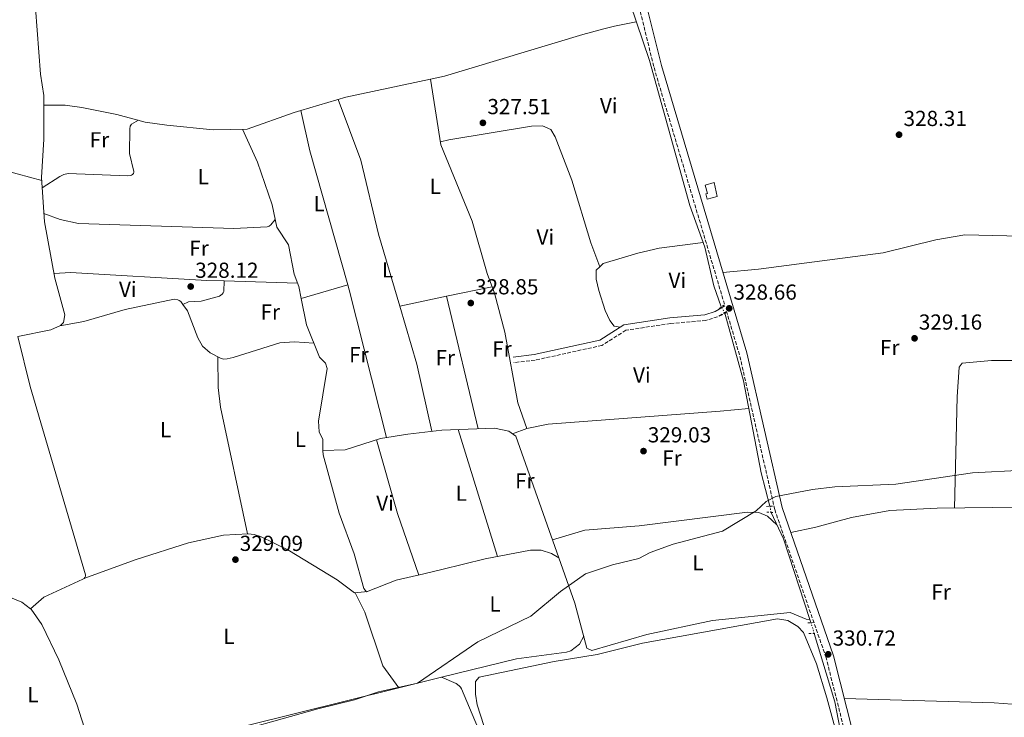
# Model space of a CAD drawing. Units: metres. Extents: x 605178 to 608662, y 4652880 to 4655245.
# Drawn here: x 606642 to 607096, y 4654320 to 4654642 of the extents above; entities that cross this region are included whole.
import ezdxf
from ezdxf.enums import TextEntityAlignment as Align

# ---------------------------------------------------------------- set-up
doc = ezdxf.new("R2010")
doc.units = ezdxf.units.M
doc.header["$MEASUREMENT"] = 0
for name, pattern in [('DGN Style 2', [1.7399219301090239, 1.043953158065414, -0.6959687720436097]), ('DGN Style 3', [2.435890702152634, 1.739921930109024, -0.6959687720436097]), ('DGN Style 5', [1.217945351076317, 0.5219765790327072, -0.6959687720436097])]:
    doc.linetypes.add(name, pattern=pattern)
for name, color, linetype, lineweight in [('Acequia sin especificar', 4, 'Continuous', 0), ('Acequia sin especificar no vista', 4, 'DGN Style 5', 0), ('Camino', 7, 'DGN Style 3', 0), ('Caseta-cabaña', 1, 'Continuous', 0), ('Cota de punto acotado terreno', 7, 'Continuous', 0), ('Curva de nivel intermedia', 30, 'Continuous', 0), ('Etiqueta de uso rústico', 92, 'Continuous', 0), ('Línea de cambio de uso (parcela vista)', 92, 'Continuous', 0), ('Margen derecho', 7, 'Continuous', 0), ('Pontón-alcantarilla (pasos de agua)', 1, 'DGN Style 2', 0), ('Punto acotado terreno (símbolo)', 7, 'Continuous', 0)]:
    doc.layers.add(name, color=color, linetype=linetype, lineweight=lineweight)
doc.styles.add('Style-Arial', font='arial.ttf')

# ---------------------------------------------------------------- blocks, each defined once
blk = doc.blocks.new('5PATER')
at = {"layer": 'Punto acotado terreno (símbolo)', "linetype": 'Continuous', "lineweight": 0}
h = blk.add_hatch(color=51, dxfattribs=at)
edge = h.paths.add_edge_path()
edge.add_ellipse((0, 0), major_axis=(-0.1095731443231308, -0.1110710700762829), ratio=0.9994222409660317, start_angle=0, end_angle=360)

msp = doc.modelspace()

# ---------------------------------------------------------------- linework, layer by layer
at = {"layer": 'Acequia sin especificar', "color": 4, "linetype": 'Continuous', "lineweight": 0, "extrusion": (-0.0591333482713205, -0.003239558425074516, 0.9982448358911924), "elevation": -50643.20815510769, "flags": 128}
msp.add_lwpolyline([(-4614192.084987698, 859209.1468211162), (-4614229.954921789, 859199.0154543864), (-4614242.400171971, 859193.9497710215)], dxfattribs=at)
at = {"layer": 'Acequia sin especificar', "color": 4, "linetype": 'Continuous', "lineweight": 0, "elevation": 329.7799999999988, "flags": 128}
msp.add_lwpolyline([(607006.8700000001, 4654363.9), (607006.4000000004, 4654365.350000001)], dxfattribs=at)
at = {"layer": 'Acequia sin especificar', "color": 4, "linetype": 'Continuous', "lineweight": 0}
for points in [[(606653.5300000003, 4654602.41, 326.1000000000058), (606653.5499999998, 4654606.939999999, 326.0899999999965), (606652.04, 4654616.67, 326.2299999999959), (606648.9400000004, 4654657.460000001, 325.9700000000012), (606643.04, 4654697.9, 325.4600000000065), (606640.6500000004, 4654698.720000001, 325.2799999999988), (606582.3300000001, 4654690.02, 325.179999999993), (606559.1500000004, 4654685.09, 325.2899999999936), (606554.1699999999, 4654684.890000001, 325.2599999999948), (606548.7800000003, 4654685.84, 325.0299999999988)], [(606965.5499999998, 4654509.42, 328), (606962.04, 4654519.09, 327.9499999999971), (606957.9500000002, 4654536.939999999, 327.6300000000047), (606951.0599999996, 4654556.16, 327.4199999999983), (606932.4500000002, 4654623.050000001, 326.6000000000058), (606923.5499999998, 4654649.210000001, 326.3500000000058)], [(606641.4900000002, 4654495.810000001, 327.2599999999948), (606656.6799999997, 4654498.949999999, 327.2700000000041), (606661.1799999997, 4654500.91, 327.2700000000041), (606662.5499999998, 4654502.289999999, 327.2700000000041), (606663.2199999997, 4654505.83, 327.1199999999953), (606658.6600000003, 4654522.619999999, 326.9900000000052), (606653.8600000005, 4654548.680000001, 326.8800000000047), (606652.4400000004, 4654569.109999999, 326.4799999999959), (606653.4500000002, 4654586.720000001, 326.1300000000047), (606653.5300000003, 4654602.41, 326.1000000000058)], [(606747.1699999999, 4654591.34, 326.9199999999983), (606731.4900000002, 4654591, 326.8399999999965), (606710.1500000004, 4654593.140000001, 326.9199999999983), (606700.2599999999, 4654594.59, 326.7799999999988), (606687.1799999997, 4654598.109999999, 326.8800000000047), (606671.0800000001, 4654601.279999999, 326.2700000000041), (606663.2999999998, 4654602.359999999, 326.320000000007), (606653.5300000003, 4654602.41, 326.1000000000058)], [(606782.0899999999, 4654443.189999999, 328.2700000000041), (606782.0300000003, 4654448.369999999, 328.2799999999988), (606780.3600000005, 4654451.83, 328.2799999999988), (606779.9600000001, 4654456.83, 328.2599999999948), (606784.0199999996, 4654481.07, 328.0599999999977), (606783.2800000003, 4654483.480000001, 328.0399999999936), (606780.4699999997, 4654486.32, 327.9799999999959), (606774.54, 4654501.189999999, 328.0200000000041), (606772.1200000001, 4654513.380000001, 327.8999999999942), (606771.04, 4654518.800000001, 327.8500000000058), (606768.79, 4654524.529999999, 327.5299999999988), (606766.2699999996, 4654537.99, 327.4900000000052), (606760.8399999999, 4654546.17, 327.3300000000018)], [(606987.9699999997, 4654417.560000001, 328.75), (606983.9500000002, 4654433.039999999, 328.6499999999942), (606975.8300000001, 4654475.42, 328.4100000000035), (606967.2199999997, 4654506.529999999, 328.1399999999995)], [(606647.3200000003, 4654370.34, 328.9600000000065), (606653.4600000001, 4654375.67, 328.6900000000023), (606671.5099999999, 4654383.980000001, 328.5200000000041), (606672.04, 4654384.310000001, 328.5099999999948), (606672.4600000001, 4654384.74, 328.4900000000052), (606672.6100000005, 4654384.99, 328.4900000000052), (606672.7199999997, 4654385.350000001, 328.4799999999959), (606672.7599999999, 4654385.930000001, 328.4600000000065), (606647.2999999998, 4654472.83, 328.5500000000029), (606641.4900000002, 4654495.810000001, 327.2599999999948)], [(606890.7000000002, 4654393.76, 329.8099999999977), (606870.9400000004, 4654449.810000001, 329.5800000000018), (606867.6299999999, 4654452.16, 329.5599999999977), (606861.1600000003, 4654453.550000001, 329.5599999999977), (606836.8799999999, 4654452.619999999, 329.3999999999942), (606821.1100000005, 4654450.869999999, 328.8699999999953), (606808.6200000001, 4654448.75, 328.6999999999971), (606792.3099999996, 4654443.59, 328.7100000000065), (606782.0899999999, 4654443.189999999, 328.2700000000041)], [(606890.7000000002, 4654393.76, 329.8099999999977), (606887.3399999999, 4654395.76, 329.9100000000035), (606882.5899999999, 4654397.34, 329.9100000000035), (606877.6200000001, 4654397.26, 329.929999999993), (606856.8300000001, 4654393.4, 329.9100000000035), (606836.8799999999, 4654388.42, 329.5599999999977), (606828.6200000001, 4654386.369999999, 328.8300000000018), (606815.8300000001, 4654383.57, 329.0899999999965), (606802.1100000005, 4654378.09, 329.0299999999988), (606800.9800000006, 4654379.630000001, 329.0099999999948), (606796.4000000004, 4654395.66, 328.8099999999977), (606789.54, 4654414.430000001, 328.2200000000012), (606782.1100000005, 4654441.289999999, 328.2599999999948), (606782.0899999999, 4654443.189999999, 328.2700000000041)], [(606890.7000000002, 4654393.76, 329.8099999999977), (606898.0599999996, 4654372.869999999, 329.8999999999942), (606903.6500000004, 4654352.180000001, 330.5299999999988), (606905.9900000002, 4654351.050000001, 330.5899999999965), (606931.2199999997, 4654358.439999999, 330.6199999999953), (606961.4299999997, 4654364.890000001, 330.6600000000035), (606997.3399999999, 4654368.65, 330.3600000000006), (607004.7000000002, 4654365.49, 330.1399999999995), (607006.4000000004, 4654365.350000001, 329.7799999999988)], [(606647.3200000003, 4654370.34, 328.9600000000065), (606643.3799999999, 4654373.41, 328.8699999999953), (606638.1399999997, 4654375.539999999, 328.7799999999988), (606625.8899999997, 4654376.949999999, 328.6900000000023), (606615.8399999999, 4654376.390000001, 328.6699999999983), (606600.6100000005, 4654372.51, 328.5800000000018), (606562.6600000003, 4654359.74, 328.3000000000029), (606560.8700000001, 4654359.41, 328.2799999999988), (606558.3099999996, 4654359.84, 328.2799999999988)], [(606712.04, 4654189.4, 330.9400000000023), (606710.2400000002, 4654193.550000001, 330.929999999993), (606710.0199999996, 4654194.5, 330.929999999993), (606711.6600000003, 4654199.4, 330.9100000000035), (606715.5700000003, 4654202.470000001, 330.7299999999959), (606722.6500000004, 4654204.779999999, 330.5099999999948), (606722.9199999999, 4654206.99, 330.2899999999936), (606717.8499999996, 4654216.76, 330.1000000000058), (606712.6200000001, 4654223.74, 330.0200000000041), (606706.3300000001, 4654236.060000001, 329.9799999999959), (606689.9299999997, 4654279.310000001, 329.8000000000029), (606685.9299999997, 4654287.67, 329.7799999999988), (606682.9800000006, 4654290.800000001, 329.6399999999995), (606682.4299999997, 4654292.850000001, 329.679999999993), (606682.3499999996, 4654296.24, 329.8300000000018), (606680.5599999996, 4654300.91, 329.5800000000018), (606673.3799999999, 4654311.9, 329.3500000000058), (606668.7599999999, 4654326.380000001, 329.3300000000018), (606660.3899999997, 4654346.720000001, 329.0099999999948), (606652.5300000003, 4654363.039999999, 328.9499999999971), (606647.6699999999, 4654370.07, 328.9700000000012), (606647.3200000003, 4654370.34, 328.9600000000065)], [(607033.5099999999, 4654238.720000001, 330.5099999999948), (607031.3399999999, 4654249.76, 330.3099999999977), (607028.4699999997, 4654276.939999999, 330.1499999999942), (607024.1299999999, 4654299.630000001, 329.9900000000052), (607020.2599999999, 4654314.699999999, 329.8399999999965), (607017.9199999999, 4654327.5, 329.8399999999965), (607008.3399999999, 4654358.9, 329.820000000007)]]:
    msp.add_polyline3d(points, dxfattribs=at)
at = {"layer": 'Acequia sin especificar no vista', "color": 4, "linetype": 'DGN Style 5', "lineweight": 0, "extrusion": (-0.02096711358764365, 0.03628440616032763, 0.9991215251496663), "elevation": 156487.5065019635, "flags": 128}
msp.add_lwpolyline([(-2854311.879567079, -3723070.736114755), (-2854311.879567079, -3723074.076863174)], dxfattribs=at)
at = {"layer": 'Acequia sin especificar no vista', "color": 4, "linetype": 'DGN Style 5', "lineweight": 0, "extrusion": (-0.008475466946577382, 0.04477605178126869, 0.998961096162868), "elevation": 203590.3436618647, "flags": 128}
msp.add_lwpolyline([(-1462041.41797346, -4455670.294074503), (-1462041.41797346, -4455673.146757452)], dxfattribs=at)
at = {"layer": 'Acequia sin especificar no vista', "color": 4, "linetype": 'DGN Style 5', "lineweight": 0, "extrusion": (-0.002164812954559529, 0.0073633093706832, 0.9999705471962579), "elevation": 33287.23527081135, "flags": 128}
msp.add_lwpolyline([(607007.6315926436, 4654239.970046273), (607006.1615094937, 4654244.970181824)], dxfattribs=at)
at = {"layer": 'Camino', "color": 7, "linetype": 'DGN Style 3', "lineweight": 0}
for points in [[(606684.5399999977, 4655215.480000001, 320.5200000000041), (606729.0500000013, 4655131.24, 321.8600000000005), (606760.9299999995, 4655072.780000002, 322.7100000000065), (606860.3599999994, 4654879.699999999, 324.7299999999959), (606896.6200000006, 4654809.13, 325.6300000000048), (606901.850000001, 4654796.739999998, 326.0599999999976), (606905.2499999984, 4654778.270000001, 326.2200000000011), (606906.1499999971, 4654762.110000002, 326.7100000000063), (606911.5499999993, 4654712.640000002, 327.070000000007), (606915.3400000003, 4654690.739999999, 327.2100000000065), (606928.2300000006, 4654645.620000003, 327.5599999999977), (606934.5699999996, 4654619.710000002, 327.9100000000035), (606967.2099999998, 4654509.969999999, 329.1000000000059)], [(607060.2600000005, 4654125.460000002, 333.5599999999978), (607054.6900000004, 4654166.080000003, 333.0099999999947), (607042.9800000002, 4654200.690000001, 332.5899999999965), (607035.5799999974, 4654231.91, 332.2200000000012), (607032.4200000013, 4654250.570000002, 331.8200000000069), (607029.14, 4654283.57, 331.3600000000006), (607026.0199999998, 4654299.370000003, 331.4400000000024), (607013.8400000002, 4654347.699999999, 330.9199999999984), (606990.1600000008, 4654416.030000002, 329.9100000000034), (606973.94, 4654487.34, 329.1000000000059), (606967.9699999976, 4654507.399999999, 327.9100000000035), (606963.8000000012, 4654504.890000001, 328.4700000000012), (606958.4799999993, 4654503.200000001, 328.4700000000012), (606942.1600000003, 4654501.809999999, 328.4100000000036), (606921.61, 4654498.680000002, 328.4299999999931), (606910.5700000004, 4654491.700000001, 328.550000000003), (606879.7699999996, 4654484.890000001, 328.6799999999931), (606869.9499999982, 4654483.770000001, 328.1999999999972)]]:
    msp.add_polyline3d(points, dxfattribs=at)
at = {"layer": 'Caseta-cabaña', "color": 1, "linetype": 'Continuous', "lineweight": 0}
msp.add_polyline3d([(606963.7000000002, 4654560.359999999, 330.7100000000065), (606959.0599999996, 4654559.09, 330.8399999999965), (606958.3899999997, 4654561.539999999, 331), (606959.25, 4654561.779999999, 330.9799999999959), (606958.1799999997, 4654565.58, 330.8999999999942), (606962.3399999999, 4654566.699999999, 331.0200000000041)], close=True, dxfattribs=at)
msp.add_polyline3d([(606959.0599999996, 4654559.09, 330.8399999999965), (606958.3899999997, 4654561.539999999, 331), (606959.25, 4654561.779999999, 330.9799999999959), (606958.1799999997, 4654565.58, 330.8999999999942), (606962.3399999999, 4654566.699999999, 331.0200000000041), (606963.7000000002, 4654560.359999999, 330.7100000000065), (606959.0599999996, 4654559.09, 330.8399999999965)], dxfattribs=at)
at = {"layer": 'Curva de nivel intermedia', "color": 30, "linetype": 'Continuous', "lineweight": 0, "elevation": 330.0000000000001, "flags": 128}
for points in [[(607081.24, 4654432.980000001), (607045.9400000019, 4654427.810000001), (607017.8400000012, 4654426.480000001), (607007.5700000006, 4654425.279999998), (606990.7000000017, 4654422.050000001), (606986.2699999993, 4654419.719999999), (606981.5500000007, 4654415.439999999), (606966.1700000005, 4654406.100000001), (606943.3300000015, 4654400.140000002), (606932.7600000014, 4654396.310000001), (606927.6000000002, 4654393.489999999), (606915.4699999999, 4654390.57), (606903.0100000009, 4654386.42), (606891.5500000012, 4654378.359999999), (606877.7700000014, 4654366.899999999), (606853.4300000002, 4654355.06), (606825.6100000012, 4654336.000000001), (606807.7300000021, 4654332.109999999), (606796.5500000016, 4654328.289999999), (606779.7200000007, 4654324.279999999), (606730.5100000009, 4654310.439999999)], [(607128.2400000013, 4654435.449999998), (607081.24, 4654432.980000001)]]:
    msp.add_lwpolyline(points, dxfattribs=at)
at = {"layer": 'Línea de cambio de uso (parcela vista)', "color": 92, "linetype": 'Continuous', "lineweight": 0, "extrusion": (-0.004266106966334418, 0.02122275709799244, 0.9997656700009816), "elevation": 96522.29666955463, "flags": 128}
msp.add_lwpolyline([(-1512231.994237494, -4442692.599694138), (-1512192.256759817, -4442692.202415739), (-1512170.709567341, -4442690.192926166)], dxfattribs=at)
at = {"layer": 'Línea de cambio de uso (parcela vista)', "color": 92, "linetype": 'Continuous', "lineweight": 0, "extrusion": (0.140159266765044, -0.4612314281239462, 0.8761398002891038), "elevation": -2061516.144999076, "flags": 128}
msp.add_lwpolyline([(1933894.569954263, 3747489.284195442), (1933891.353116355, 3747489.297679322), (1933868.34804619, 3747488.115246791)], dxfattribs=at)
at = {"layer": 'Línea de cambio de uso (parcela vista)', "color": 92, "linetype": 'Continuous', "lineweight": 0, "extrusion": (0.003448732861694592, -0.0159172312391808, 0.9998673651996685), "elevation": -71668.31276726698, "flags": 128}
msp.add_lwpolyline([(1578639.243491531, 4419981.312752235), (1578639.243491531, 4419981.306612202)], dxfattribs=at)
at = {"layer": 'Línea de cambio de uso (parcela vista)', "color": 92, "linetype": 'Continuous', "lineweight": 0, "extrusion": (-0.4681077234812034, -0.1178178755180852, 0.875781997660177), "elevation": -832142.9172640305, "flags": 128}
msp.add_lwpolyline([(-4365725.589786797, 1510447.350580544), (-4365706.635328776, 1510446.729292474), (-4365642.488675127, 1510448.905975949)], dxfattribs=at)
at = {"layer": 'Línea de cambio de uso (parcela vista)', "color": 92, "linetype": 'Continuous', "lineweight": 0, "extrusion": (0.002071470842496443, 0.05247717793301522, 0.9986199751680993), "elevation": 245840.4733817175, "flags": 128}
msp.add_lwpolyline([(-422676.0354861369, -4668362.285669186), (-422676.0354861369, -4668362.293285615)], dxfattribs=at)
at = {"layer": 'Línea de cambio de uso (parcela vista)', "color": 92, "linetype": 'Continuous', "lineweight": 0, "extrusion": (0.005262039013754376, -0.0001499153752599805, 0.9999861441394066), "elevation": 2822.820743257079, "flags": 128}
msp.add_lwpolyline([(606760.2648065095, 4654520.925488525), (606726.4840380686, 4654521.887888536)], dxfattribs=at)
at = {"layer": 'Línea de cambio de uso (parcela vista)', "color": 92, "linetype": 'Continuous', "lineweight": 0, "extrusion": (-0.01415649011318414, -0.004164485118852194, 0.9998911194982033), "elevation": -27645.55092616076, "flags": 128}
msp.add_lwpolyline([(606737.4053223451, 4654444.920260453), (606715.9574011195, 4654438.611505747)], dxfattribs=at)
at = {"layer": 'Línea de cambio de uso (parcela vista)', "color": 92, "linetype": 'Continuous', "lineweight": 0, "extrusion": (-0.02012688501518204, -0.005688028675962151, 0.9997812534896657), "elevation": -38359.74768005938, "flags": 128}
msp.add_lwpolyline([(-4314066.646867015, 1849353.829063947), (-4314066.646867015, 1849353.824282733)], dxfattribs=at)
at = {"layer": 'Línea de cambio de uso (parcela vista)', "color": 92, "linetype": 'Continuous', "lineweight": 0, "extrusion": (-0.2991168786178645, -0.06860928742527381, 0.9517467407902702), "elevation": -500533.0838975149, "flags": 128}
msp.add_lwpolyline([(-4401047.962819823, 1553381.965945825), (-4401045.566209369, 1553382.094007003), (-4400975.298694156, 1553383.592941911)], dxfattribs=at)
at = {"layer": 'Línea de cambio de uso (parcela vista)', "color": 92, "linetype": 'Continuous', "lineweight": 0, "extrusion": (-0.006073527265164355, -0.001282613486770587, 0.9999807333990005), "elevation": -9327.245783570961, "flags": 128}
msp.add_lwpolyline([(606808.2741725387, 4654501.625904499), (606829.8523060242, 4654506.182708246)], dxfattribs=at)
at = {"layer": 'Línea de cambio de uso (parcela vista)', "color": 92, "linetype": 'Continuous', "lineweight": 0, "flags": 128}
for points, elevation in [([(606839.0499999998, 4654514.32), (606839.0505999997, 4654514.317399999)], 328.3600000000006), ([(606817.4699999997, 4654509.76), (606817.4729000004, 4654509.760600001)], 328.2200000000012)]:
    msp.add_lwpolyline(points, dxfattribs=dict(at, elevation=elevation))
at = {"layer": 'Línea de cambio de uso (parcela vista)', "color": 92, "linetype": 'Continuous', "lineweight": 0, "extrusion": (-0.006070443367941372, -0.001281973152019664, 0.9999807529458525), "elevation": -9322.393900623574, "flags": 128}
msp.add_lwpolyline([(606829.8626569402, 4654506.191078992), (606850.8524781803, 4654510.623682635)], dxfattribs=at)
at = {"layer": 'Línea de cambio de uso (parcela vista)', "color": 92, "linetype": 'Continuous', "lineweight": 0, "extrusion": (-0.004222803818288504, 0.01783154362213136, 0.9998320878927442), "elevation": 80762.9176949733, "flags": 128}
msp.add_lwpolyline([(-1663105.794920407, -4388657.39584016), (-1663105.794920407, -4388594.639144557)], dxfattribs=at)
at = {"layer": 'Línea de cambio de uso (parcela vista)', "color": 92, "linetype": 'Continuous', "lineweight": 0, "extrusion": (-0.03331020126086438, -0.01665509665954771, 0.9993062784988505), "elevation": -97403.3843874716, "flags": 128}
msp.add_lwpolyline([(-3891788.709993088, 2622416.437302877), (-3891788.709993088, 2622416.439988022)], dxfattribs=at)
at = {"layer": 'Línea de cambio de uso (parcela vista)', "color": 92, "linetype": 'Continuous', "lineweight": 0, "extrusion": (-0.004710857193437689, 0.01643875019470863, 0.9998537769676821), "elevation": 73983.86748230334, "flags": 128}
msp.add_lwpolyline([(-1865568.468948255, -4306547.390810343), (-1865570.422472446, -4306578.968964867), (-1865570.21536694, -4306606.880544784)], dxfattribs=at)
at = {"layer": 'Línea de cambio de uso (parcela vista)', "color": 92, "linetype": 'Continuous', "lineweight": 0, "extrusion": (-0.002276557776769478, 0.00733264835420845, 0.9999705243419941), "elevation": 33077.39059848256, "flags": 128}
msp.add_lwpolyline([(606843.4673949322, 4654335.483339443), (606861.6184179077, 4654277.021767748)], dxfattribs=at)
at = {"layer": 'Línea de cambio de uso (parcela vista)', "color": 92, "linetype": 'Continuous', "lineweight": 0, "extrusion": (-0.02827916109137306, 0.1742361726480259, 0.984297742143573), "elevation": 794136.3440267061, "flags": 128}
msp.add_lwpolyline([(-1344707.311778184, -4426433.475002927), (-1344714.201981997, -4426435.004607921), (-1344714.221017202, -4426435.00517444)], dxfattribs=at)
at = {"layer": 'Línea de cambio de uso (parcela vista)', "color": 92, "linetype": 'Continuous', "lineweight": 0, "extrusion": (-0.008870694856095224, 0.0245650031422652, 0.9996588775144202), "elevation": 109282.439972955, "flags": 128}
msp.add_lwpolyline([(-2151658.83280008, -4170210.706869692), (-2151658.83280008, -4170210.703040855)], dxfattribs=at)
at = {"layer": 'Línea de cambio de uso (parcela vista)', "color": 92, "linetype": 'Continuous', "lineweight": 0, "extrusion": (0.5612788560974104, 0.1791147405927499, 0.808012348544485), "elevation": 1174533.624080141, "flags": 128}
msp.add_lwpolyline([(4249598.15927231, -1610258.446040946), (4249628.155043101, -1610257.44462462), (4249663.459202959, -1610258.734584633)], dxfattribs=at)
at = {"layer": 'Línea de cambio de uso (parcela vista)', "color": 92, "linetype": 'Continuous', "lineweight": 0, "extrusion": (-0.003937428381406465, -0.0009795253602577333, 0.9999917685600267), "elevation": -6618.605769929576, "flags": 128}
msp.add_lwpolyline([(606833.314505681, 4654334.489955332), (606813.6546344208, 4654329.599152986)], dxfattribs=at)
at = {"layer": 'Línea de cambio de uso (parcela vista)', "color": 92, "linetype": 'Continuous', "lineweight": 0, "extrusion": (0.02567117367751246, -0.1198509753779748, 0.9924599410268241), "elevation": -541921.4979539858, "flags": 128}
msp.add_lwpolyline([(1568171.013842728, 4390696.003635813), (1568049.450240612, 4390691.975714697), (1568030.104260919, 4390693.770615741)], dxfattribs=at)
at = {"layer": 'Línea de cambio de uso (parcela vista)', "color": 92, "linetype": 'Continuous', "lineweight": 0, "extrusion": (-0.001652183282723559, 0.08164137106074719, 0.9966604019533041), "elevation": 379312.9115558295, "flags": 128}
msp.add_lwpolyline([(-701146.0331924685, -4625563.663200203), (-701137.7184557708, -4625564.504513079), (-701068.6834695128, -4625567.93344474)], dxfattribs=at)
at = {"layer": 'Línea de cambio de uso (parcela vista)', "color": 92, "linetype": 'Continuous', "lineweight": 0}
for points in [[(606926.4199999999, 4654640.77, 326.429999999993), (606916.3399999999, 4654638.789999999, 327.929999999993), (606911.4699999997, 4654637.66, 327.8500000000058), (606901.7699999996, 4654635.029999999, 327.3300000000018), (606838.0899999999, 4654615.76, 327.429999999993), (606831.5698999995, 4654614.3806, 327.4314000000013)], [(606831.5698999995, 4654614.3806, 327.429999999993), (606836.4199999999, 4654584.100000001, 327.6900000000023), (606850.8700000001, 4654549.02, 328.2899999999936), (606857.75, 4654524.869999999, 328.3800000000047), (606861.1500000004, 4654515.789999999, 328.5399999999936), (606865.8099999996, 4654497.810000001, 328.8699999999953), (606871.7800000003, 4654465.230000001, 328.8999999999942), (606875.9987000005, 4654453.4736, 329.2998999999982)], [(606817.4729000004, 4654509.760600001, 328.2226999999984), (606807.6799999997, 4654543, 327.6300000000047), (606799.5599999996, 4654577.100000001, 327.8000000000029), (606789.0999999996, 4654605.08, 327.4499999999971)], [(606697.0800000001, 4654595.439999999, 326.8000000000029), (606693.8799999999, 4654593.710000001, 327.1300000000047), (606693.54, 4654593.26, 327.1600000000035), (606693.2999999998, 4654592.710000001, 327.1699999999983), (606693.0599999996, 4654591.560000001, 327.1699999999983), (606693.0499999998, 4654580.09, 327.1399999999995), (606695.0099999999, 4654571.810000001, 327.1499999999942), (606694.9900000002, 4654571.390000001, 327.1600000000035), (606694.9000000004, 4654571.100000001, 327.1600000000035), (606694.79, 4654570.92, 327.1600000000035), (606694.6399999997, 4654570.75, 327.1600000000035), (606694.3399999999, 4654570.51, 327.1699999999983), (606693.8399999999, 4654570.230000001, 327.1699999999983), (606693.25, 4654570.01, 327.179999999993), (606692.0599999996, 4654569.880000001, 327.1999999999971), (606664.79, 4654570.9, 327.3399999999965), (606662.7999999998, 4654570.390000001, 327.3300000000018), (606660.9299999997, 4654569.480000001, 327.3399999999965), (606652.7699999996, 4654564.32, 326.570000000007)], [(606909.5499999998, 4654527.939999999, 328.679999999993), (606905.4800000006, 4654539, 328.3600000000006), (606896.6900000004, 4654567.92, 328.25), (606889.0899999999, 4654587.76, 328.2899999999936), (606887.0800000001, 4654591.25, 328.1900000000023), (606883.1699999999, 4654592.960000001, 328.0399999999936), (606878.1900000004, 4654592.66, 327.9499999999971), (606840.0700000003, 4654586.380000001, 327.8600000000006), (606836.1900000004, 4654585.560000001, 327.8500000000058)], [(606760.8399999999, 4654546.17, 327.3300000000018), (606758.6500000004, 4654556.449999999, 327.9199999999983), (606751.9199999999, 4654576.140000001, 327.6999999999971), (606745.0700000003, 4654591.289999999, 326.9100000000035)], [(606572.0300000003, 4654569.560000001, 326.7299999999959), (606573.6900000004, 4654571.42, 327.0200000000041), (606578.3099999996, 4654573.279999999, 327.1100000000006), (606583.5099999999, 4654574, 327.0399999999936), (606620.6200000001, 4654573.74, 327.6499999999942), (606635.54, 4654572.279999999, 327.7899999999936), (606652.54, 4654567.74, 326.5)], [(606653.5899999999, 4654552.470000001, 326.8099999999977), (606660.9900000002, 4654549.779999999, 327.820000000007), (606669.4299999997, 4654547.890000001, 327.4100000000035), (606741.0700000003, 4654545.58, 327.6499999999942), (606756.3799999999, 4654546.380000001, 327.7400000000052), (606757.2699999996, 4654546.67, 327.7599999999948), (606758.1200000001, 4654547.220000001, 327.75), (606760.0899999999, 4654549.67, 327.5299999999988)], [(606966.3200000003, 4654525.25, 328.7599999999948), (606982.6799999997, 4654526.890000001, 329.3000000000029), (607040.0499999998, 4654534.390000001, 328.7799999999988), (607064.3200000003, 4654540.32, 329.0500000000029), (607077.7000000002, 4654542.689999999, 329.1000000000058), (607116.3800999997, 4654541.666300001, 328.7994000000036)], [(606909.5499999998, 4654527.939999999, 328.679999999993), (606911.1399999997, 4654529.5, 328.679999999993), (606927.1799999997, 4654534.279999999, 328.8300000000018), (606936.9400000004, 4654536.439999999, 328.8699999999953), (606957.1900000004, 4654539.050000001, 327.6000000000058)], [(606918.9900000002, 4654500.08, 328.4400000000023), (606916.2599999999, 4654500.550000001, 328.820000000007), (606914.1399999997, 4654503.25, 328.820000000007), (606912.0599999996, 4654507.810000001, 328.7899999999936), (606909.0899999999, 4654516.939999999, 328.7400000000052), (606907.9299999997, 4654522.25, 328.7200000000012), (606907.9400000004, 4654526.359999999, 328.679999999993), (606909.5499999998, 4654527.939999999, 328.679999999993)], [(606736.6096999999, 4654521.4124, 327.9379000000045), (606728.6200000001, 4654521.640000001, 327.9799999999959), (606665.7599999999, 4654525.33, 327.8399999999965), (606658.2599999999, 4654524.83, 326.9799999999959)], [(606717.5524000004, 4654510.551200001, 328.0500999999931), (606720.1299999999, 4654511.82, 328.1499999999942), (606726.0300000003, 4654512.02, 328.0599999999977), (606734.4100000003, 4654514.439999999, 328.2100000000065), (606735.6399999997, 4654515.350000001, 328.2200000000012), (606736.1200000001, 4654515.91, 328.2100000000065), (606736.4299999997, 4654516.539999999, 328.1999999999971), (606736.6096999999, 4654521.4124, 327.9404000000068)], [(606660.8300000001, 4654500.76, 327.2700000000041), (606672, 4654502.680000001, 328.0099999999948), (606691.0300000003, 4654508.199999999, 328.1300000000047), (606713.5899999999, 4654513.039999999, 328.0599999999977), (606715.1799999997, 4654512.710000001, 328.0599999999977), (606715.9299999997, 4654512.34, 328.0500000000029), (606716.5700000003, 4654511.859999999, 328.0500000000029), (606717.5524000004, 4654510.551200001, 328.0531000000047)], [(606717.5524000004, 4654510.551200001, 328.0531000000047), (606719.7599999999, 4654507.609999999, 328.0599999999977), (606724.5099999999, 4654495.15, 328.2200000000012), (606726.6799999997, 4654491.390000001, 328.2899999999936), (606730.1100000005, 4654488.27, 328.3899999999995), (606735.1299999999, 4654485.66, 328.3899999999995), (606736.4900000002, 4654485.390000001, 328.3399999999965), (606737.9500000002, 4654485.49, 328.320000000007), (606740.7599999999, 4654486.130000001, 328.320000000007), (606762.1799999997, 4654492.91, 328.6199999999953), (606768.9699999997, 4654493.380000001, 328.6999999999971), (606777.9100000003, 4654492.730000001, 327.9900000000052)], [(606733.6200000001, 4654486.439999999, 328.3899999999995), (606733.79, 4654472.34, 328.679999999993), (606734.8499999996, 4654463.220000001, 328.7400000000052), (606747.3899999997, 4654404.869999999, 329.0299999999988)], [(607118.2646000005, 4654483.500399999, 329.4700000000012), (607103.7800000003, 4654484.710000001, 329.4199999999983), (607090.0499999998, 4654484.730000001, 329.4799999999959), (607076.5099999999, 4654483.51, 329.6000000000058), (607075.1699999999, 4654481.710000001, 329.6499999999942), (607074.1600000003, 4654467.99, 329.8899999999995), (607072.9400000004, 4654416.76, 330.429999999993)], [(606875.9987000005, 4654453.4736, 329.2998999999982), (606885.7800000003, 4654455.369999999, 329.2599999999948), (606964.9699999997, 4654461.41, 329.5200000000041), (606978.29, 4654462.560000001, 328.4799999999959)], [(606887.7800000003, 4654402.029999999, 329.7799999999988), (606902.6799999997, 4654406.609999999, 330.0599999999977), (606927.7999999998, 4654408.51, 330.0599999999977), (606977.5700000003, 4654414.779999999, 330.0599999999977), (606982.7699999996, 4654414.74, 330.0599999999977), (606986.8300000001, 4654412.930000001, 330.0599999999977), (606991.1900000004, 4654409.050000001, 330.0399999999936)], [(607119.2498000005, 4654416.342800001, 330.5222000000067), (607103.3799999999, 4654417.100000001, 330.4900000000052), (607064.9699999997, 4654416.66, 330.4199999999983), (607043.1699999999, 4654415.600000001, 330.429999999993), (607025.4699999997, 4654412.439999999, 330.4199999999983), (607009.0300000003, 4654407.9, 330.7599999999948), (606997.5300000003, 4654405.5, 330.0800000000018)], [(606671.9100000003, 4654384.230000001, 328.5099999999948), (606696.0700000003, 4654393.07, 328.9400000000023), (606720.0899999999, 4654400.640000001, 328.8600000000006), (606736.3399999999, 4654404.180000001, 329.0200000000041), (606747.5800000001, 4654404.880000001, 329.3800000000047), (606750.4600000001, 4654404.539999999, 329.3699999999953), (606753.2800000003, 4654403.609999999, 329.3800000000047), (606765.9000000004, 4654397.539999999, 329.6100000000006), (606788.5700000003, 4654383.619999999, 329.7799999999988), (606796.5899999999, 4654377.600000001, 329.7599999999948), (606802.79, 4654378.359999999, 329.0299999999988)], [(606796.9699999997, 4654377.640000001, 329.7200000000012), (606801.3300000001, 4654368.720000001, 329.9799999999959), (606809.6500000004, 4654344, 330.2400000000052), (606817.0602000002, 4654333.849400001, 329.7400000000052)], [(607020.1100000005, 4654307.279999999, 330.8500000000058), (607014.1699999999, 4654329.350000001, 331.0200000000041), (607009.4800000006, 4654344.92, 331.1900000000023), (607003.4000000004, 4654359.439999999, 331.1300000000047), (607000.7400000002, 4654362.15, 331.2700000000041), (606996.1600000003, 4654364.890000001, 331.2700000000041), (606991.3899999997, 4654365.710000001, 331.2299999999959), (606929.3200000003, 4654354.460000001, 331.0800000000018), (606908.3200000003, 4654349.199999999, 331.0399999999936), (606888.5700000003, 4654346.07, 331.2799999999988), (606854.0999999996, 4654338.810000001, 330.9799999999959), (606852.3099999996, 4654336.800000001, 330.9799999999959), (606852.3300000001, 4654330.99, 330.9799999999959), (606853.0800000001, 4654326.060000001, 331), (606856.1699999999, 4654316.49, 331.0599999999977)], [(606902.1699999999, 4654357.66, 330.3600000000006), (606900.2000000002, 4654353.980000001, 330.3500000000058), (606896.2599999999, 4654350.880000001, 330.0399999999936), (606894.2400000002, 4654350.26, 329.9600000000065), (606871.1600000003, 4654347.310000001, 329.9600000000065), (606836.7198999999, 4654338.7402, 329.8159000000014)], [(606873.4813000001, 4654269.4669, 330.7651999999944), (606870.2100000001, 4654275.890000001, 330.4499999999971), (606845.8600000005, 4654333.380000001, 330.7899999999936), (606845.4000000004, 4654334.15, 330.7899999999936), (606844.8099999996, 4654334.83, 330.7899999999936), (606843.4100000003, 4654335.890000001, 330.7799999999988), (606836.7198999999, 4654338.7402, 330.75)]]:
    msp.add_polyline3d(points, dxfattribs=at)
at = {"layer": 'Margen derecho', "color": 7, "linetype": 'Continuous', "lineweight": 0}
for points in [[(606688.5900000001, 4655215.54, 320.7400000000052), (606731.9999999995, 4655132.850000001, 321.8600000000005), (606763.8900000011, 4655074.350000002, 322.7100000000065), (606863.4899999986, 4654881.300000002, 324.7299999999959), (606899.8099999981, 4654810.620000001, 325.6300000000048), (606905.2300000006, 4654797.750000001, 326.0599999999976), (606908.7499999988, 4654778.690000001, 326.2200000000011), (606909.6499999972, 4654762.399999999, 326.7100000000063), (606915.0199999984, 4654713.13, 327.070000000007), (606918.7699999991, 4654691.52, 327.2100000000065), (606931.629999998, 4654646.520000001, 327.5599999999977), (606937.9600000003, 4654620.630000001, 327.9100000000035), (606977.3299999986, 4654488.230000002, 329.1000000000059), (606993.5499999992, 4654417.000000001, 329.9100000000034), (607017.2100000009, 4654348.710000002, 330.9199999999984), (607029.4499999986, 4654300.140000002, 331.4400000000024)], [(606967.2099999998, 4654509.969999999, 329.1000000000059), (606962.7199999995, 4654507.270000001, 328.4700000000012), (606957.9699999974, 4654505.760000003, 328.4700000000012), (606941.8500000017, 4654504.38, 328.4100000000036), (606920.6900000012, 4654501.149999999, 328.4299999999931), (606909.569999999, 4654494.140000002, 328.550000000003), (606879.3400000005, 4654487.449999999, 328.6799999999931), (606869.6499999987, 4654486.340000001, 328.1999999999972)]]:
    msp.add_polyline3d(points, dxfattribs=at)
at = {"layer": 'Pontón-alcantarilla (pasos de agua)', "color": 1, "linetype": 'DGN Style 2', "lineweight": 0, "extrusion": (0.01303189474892785, 0.008586435326758755, 0.9998782140079023), "elevation": 48204.68704945725, "flags": 128}
msp.add_lwpolyline([(606908.7434009126, 4654266.448987177), (606910.8837404677, 4654267.859039158)], dxfattribs=at)
at = {"layer": 'Pontón-alcantarilla (pasos de agua)', "color": 1, "linetype": 'DGN Style 2', "lineweight": 0, "flags": 128}
for points, elevation in [([(606967.7599999999, 4654506.83), (606965.3799999999, 4654505.51)], 329.1499999999942), ([(606986.4100000003, 4654417.529999999), (606989.2000000002, 4654417.59)], 330.1000000000058)]:
    msp.add_lwpolyline(points, dxfattribs=dict(at, elevation=elevation))
at = {"layer": 'Pontón-alcantarilla (pasos de agua)', "color": 1, "linetype": 'DGN Style 2', "lineweight": 0, "extrusion": (-0.006147909240391319, 0.0001891664367226613, 0.9999810835350994), "elevation": -2521.124905880357, "flags": 128}
msp.add_lwpolyline([(606977.0283695585, 4654415.380188879), (606980.2784310963, 4654415.280188877)], dxfattribs=at)
at = {"layer": 'Pontón-alcantarilla (pasos de agua)', "color": 1, "linetype": 'DGN Style 2', "lineweight": 0, "extrusion": (0.08129990986076156, 0.005664338034272312, 0.9966735874554244), "elevation": 76043.69842112632, "flags": 128}
msp.add_lwpolyline([(4600919.047080481, -925915.3226511644), (4600919.047080481, -925917.7767294021)], dxfattribs=at)
at = {"layer": 'Pontón-alcantarilla (pasos de agua)', "color": 1, "linetype": 'DGN Style 2', "lineweight": 0, "extrusion": (0.05671321100005133, -0.001707086618567297, 0.99838905119865), "elevation": 26810.65714787826, "flags": 128}
msp.add_lwpolyline([(4670514.716696339, -465926.1616397027), (4670514.716696339, -465929.1578206053)], dxfattribs=at)

# ---------------------------------------------------------------- block references
at = {"layer": 'Punto acotado terreno (símbolo)', "color": 7, "linetype": 'Continuous', "lineweight": 0, "xscale": 10, "yscale": 10, "zscale": 10}
for p in [(606855.7500000005, 4654594.260000003, 327.5099999999948), (607047.4200000016, 4654588.800000002, 328.3099999999981), (606721.1700000024, 4654518.840000001, 328.1199999999958), (606850.1800000003, 4654511.219999999, 328.8500000000058), (606969.1799999991, 4654508.770000001, 328.6600000000039), (607054.5599999985, 4654494.969999999, 329.1499999999942), (606929.7300000003, 4654442.989999999, 329.0299999999993), (606741.7800000008, 4654392.980000002, 329.0899999999965), (607014.7800000012, 4654349.330000004, 330.7100000000069)]:
    msp.add_blockref('5PATER', p, dxfattribs=at)

# ---------------------------------------------------------------- texts
at = {"layer": 'Cota de punto acotado terreno', "color": 7, "linetype": 'Continuous', "lineweight": 0, "style": 'Style-Arial'}
for s, p in [('327.51', (606857.8299999969, 4654598.260000003, 327.5099999999948)), ('328.31', (607049.5000000005, 4654592.8, 328.3099999999977)), ('328.12', (606723.230000001, 4654522.840000001, 328.1199999999953)), ('328.85', (606852.1600000011, 4654515.219999999, 328.8500000000058)), ('328.66', (606971.1700000007, 4654512.77, 328.6600000000035)), ('329.16', (607056.5399999993, 4654498.969999999, 329.1499999999942)), ('329.03', (606931.7100000012, 4654446.989999998, 329.0299999999988)), ('329.09', (606743.7600000015, 4654396.980000001, 329.0899999999965)), ('330.72', (607016.8299999991, 4654353.330000001, 330.7100000000065))]:
    msp.add_text(s, height=7.000000000000002, dxfattribs=at).set_placement(p)
at = {"layer": 'Etiqueta de uso rústico', "color": 92, "linetype": 'Continuous', "lineweight": 0, "style": 'Style-Arial'}
for s, p in [('Vi', (606913.7189322212, 4654602.190010001, 328.1199999999953)), ('Fr', (606679.1336852675, 4654586.470009997, 327.0800000000018)), ('L', (606727.0014203787, 4654569.430009997, 327.4600000000065)), ('L', (606833.8514203792, 4654565.050009999, 327.820000000007)), ('L', (606780.3214203789, 4654557.030009999, 327.5299999999988)), ('Vi', (606884.4989322184, 4654541.62001, 328.3300000000018)), ('Fr', (606725.0036852658, 4654536.510010001, 327.7400000000052)), ('L', (606811.8114203805, 4654526.500009999, 327.9400000000023)), ('Vi', (606945.2889322209, 4654521.720009997, 328.6999999999971)), ('Vi', (606692.198932217, 4654517.580010001, 327.9700000000012)), ('Fr', (606757.8236852672, 4654507.110009999, 328.2799999999988)), ('Fr', (606864.5136852668, 4654490.080010001, 328.9600000000065)), ('Fr', (607043.133685269, 4654490.720009998, 328.8300000000018)), ('Fr', (606798.6336852694, 4654487.39001, 328.3500000000058)), ('Fr', (606838.4336852689, 4654486.010010001, 328.7599999999948)), ('Vi', (606928.9589322185, 4654478.060009998, 328.9400000000023)), ('L', (606709.5714203789, 4654452.840009999, 329)), ('L', (606771.7114203791, 4654448.410009998, 328.8000000000029)), ('Fr', (606942.8436852666, 4654439.770009998, 329.2200000000012)), ('Fr', (606875.0636852691, 4654429.29001, 329.6900000000023)), ('L', (606845.811420382, 4654423.58001, 329.6199999999953)), ('Vi', (606810.6989322172, 4654418.98001, 329.320000000007)), ('L', (606954.8314203807, 4654391.500009999, 330.2899999999936)), ('Fr', (607066.8036852673, 4654378.090009999, 330.4100000000035)), ('L', (606861.3614203776, 4654372.510010001, 330.179999999993)), ('L', (606738.7214203823, 4654357.610009999, 330.0599999999977)), ('L', (606648.5314203805, 4654330.740009997, 329.7799999999988))]:
    msp.add_text(s, height=7.000000000000002, dxfattribs=at).set_placement(p, align=Align.MIDDLE_CENTER)

doc.saveas('drawing.dxf')
